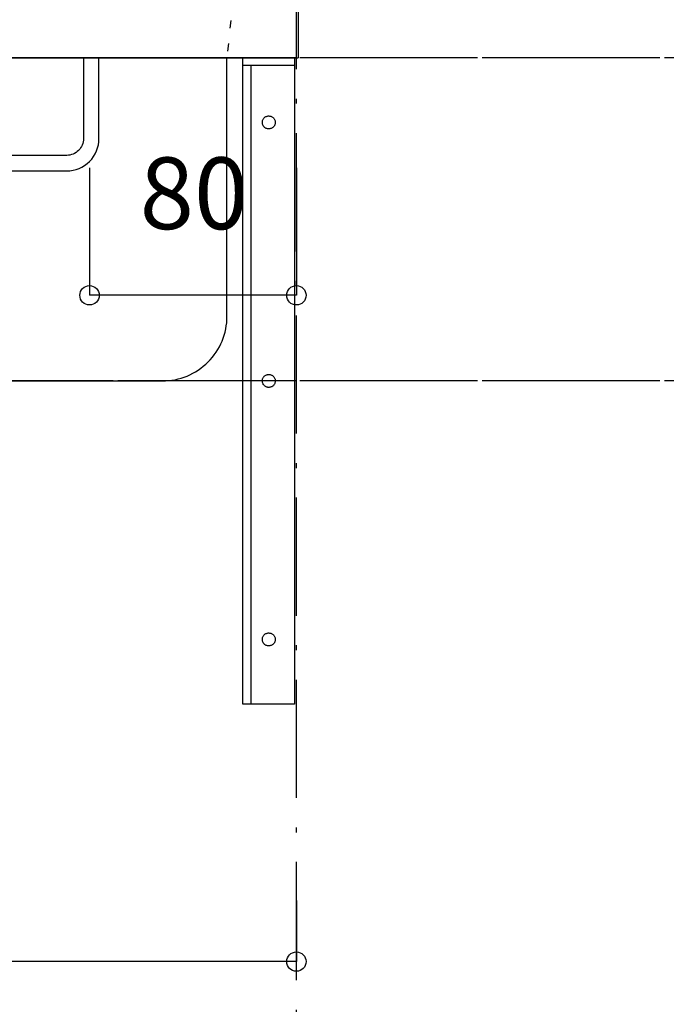
# Model space of a CAD drawing. Extents: x 26764 to 50908, y -3113 to 19000.
# Drawn here: x 43858 to 44109, y 10633 to 11014 of the extents above; entities that cross this region are included whole.
import ezdxf
from ezdxf.enums import TextEntityAlignment as Align

# ---------------------------------------------------------------- set-up
doc = ezdxf.new("R2010")
doc.units = 0
doc.header["$LTSCALE"] = 15
doc.linetypes.add('______-12', pattern=[0.6, 0.2, -0.4])
doc.linetypes.add('ISO-10______', pattern=[4.699, 3.048, -0.762, 0.127, -0.762])
for name, color, linetype in [('020', 1, 'CONTINUOUS'), ('__', 7, 'CONTINUOUS'), ('__-1', 7, 'CONTINUOUS'), ('SAKUZU', 7, 'CONTINUOUS')]:
    doc.layers.add(name, color=color, linetype=linetype)
doc.styles.add('YUGOTHIC_MEDIUM', font='txt', dxfattribs={"bigfont": 'YuGothic Medium'})

# ---------------------------------------------------------------- blocks, each defined once
blk = doc.blocks.new('____-206')
at = {"layer": '020', "color": 7, "linetype": 'CONTINUOUS', "flags": 128}
for points in [[(43252.91, 7071), (43252.91, 7068), (43235.91, 7068), (43235.91, 6821), (43232.91, 6821), (43232.91, 7071)], [(43241.37, 7047.97), (43241.57, 7048.11), (43241.79, 7048.23), (43242.01, 7048.33), (43242.24, 7048.41), (43242.48, 7048.46), (43242.73, 7048.49), (43242.97, 7048.5), (43243.22, 7048.48), (43243.46, 7048.44), (43243.7, 7048.37), (43243.92, 7048.29), (43244.14, 7048.18), (43244.35, 7048.05), (43244.55, 7047.9), (43244.72, 7047.73), (43244.88, 7047.54), (43245.03, 7047.34), (43245.15, 7047.13), (43245.25, 7046.9), (43245.32, 7046.67), (43245.38, 7046.43), (43245.41, 7046.19), (43245.41, 7045.94), (43245.4, 7045.7), (43245.35, 7045.46), (43245.29, 7045.22), (43245.2, 7044.99), (43245.09, 7044.77), (43244.96, 7044.56), (43244.81, 7044.37), (43244.64, 7044.19), (43244.46, 7044.03), (43244.26, 7043.89), (43244.04, 7043.77), (43243.82, 7043.67), (43243.58, 7043.59), (43243.35, 7043.54), (43243.1, 7043.51), (43242.86, 7043.5), (43242.61, 7043.52), (43242.37, 7043.56), (43242.13, 7043.63), (43241.9, 7043.71), (43241.69, 7043.82), (43241.48, 7043.95), (43241.28, 7044.1), (43241.11, 7044.27), (43240.95, 7044.46), (43240.8, 7044.66), (43240.68, 7044.87), (43240.58, 7045.1), (43240.51, 7045.33), (43240.45, 7045.57), (43240.42, 7045.81), (43240.42, 7046.06), (43240.43, 7046.3), (43240.47, 7046.54), (43240.54, 7046.78), (43240.63, 7047.01), (43240.74, 7047.23), (43240.87, 7047.44), (43241.02, 7047.63), (43241.19, 7047.81)], [(43241.37, 6947.97), (43241.57, 6948.11), (43241.79, 6948.23), (43242.01, 6948.33), (43242.24, 6948.41), (43242.48, 6948.46), (43242.73, 6948.49), (43242.97, 6948.5), (43243.22, 6948.48), (43243.46, 6948.44), (43243.7, 6948.37), (43243.92, 6948.29), (43244.14, 6948.18), (43244.35, 6948.05), (43244.55, 6947.9), (43244.72, 6947.73), (43244.88, 6947.54), (43245.03, 6947.34), (43245.15, 6947.13), (43245.25, 6946.9), (43245.32, 6946.67), (43245.38, 6946.43), (43245.41, 6946.19), (43245.41, 6945.94), (43245.4, 6945.7), (43245.35, 6945.46), (43245.29, 6945.22), (43245.2, 6944.99), (43245.09, 6944.77), (43244.96, 6944.56), (43244.81, 6944.37), (43244.64, 6944.19), (43244.46, 6944.03), (43244.26, 6943.89), (43244.04, 6943.77), (43243.82, 6943.67), (43243.58, 6943.59), (43243.35, 6943.54), (43243.1, 6943.51), (43242.86, 6943.5), (43242.61, 6943.52), (43242.37, 6943.56), (43242.13, 6943.63), (43241.9, 6943.71), (43241.69, 6943.82), (43241.48, 6943.95), (43241.28, 6944.1), (43241.11, 6944.27), (43240.95, 6944.46), (43240.8, 6944.66), (43240.68, 6944.87), (43240.58, 6945.1), (43240.51, 6945.33), (43240.45, 6945.57), (43240.42, 6945.81), (43240.42, 6946.06), (43240.43, 6946.3), (43240.47, 6946.54), (43240.54, 6946.78), (43240.63, 6947.01), (43240.74, 6947.23), (43240.87, 6947.44), (43241.02, 6947.63), (43241.19, 6947.81)], [(43241.37, 6847.97), (43241.57, 6848.11), (43241.79, 6848.23), (43242.01, 6848.33), (43242.24, 6848.41), (43242.48, 6848.46), (43242.73, 6848.49), (43242.97, 6848.5), (43243.22, 6848.48), (43243.46, 6848.44), (43243.7, 6848.37), (43243.92, 6848.29), (43244.14, 6848.18), (43244.35, 6848.05), (43244.55, 6847.9), (43244.72, 6847.73), (43244.88, 6847.54), (43245.03, 6847.34), (43245.15, 6847.13), (43245.25, 6846.9), (43245.32, 6846.67), (43245.38, 6846.43), (43245.41, 6846.19), (43245.41, 6845.94), (43245.4, 6845.7), (43245.35, 6845.46), (43245.29, 6845.22), (43245.2, 6844.99), (43245.09, 6844.77), (43244.96, 6844.56), (43244.81, 6844.37), (43244.64, 6844.19), (43244.46, 6844.03), (43244.26, 6843.89), (43244.04, 6843.77), (43243.82, 6843.67), (43243.58, 6843.59), (43243.35, 6843.54), (43243.1, 6843.51), (43242.86, 6843.5), (43242.61, 6843.52), (43242.37, 6843.56), (43242.13, 6843.63), (43241.9, 6843.71), (43241.69, 6843.82), (43241.48, 6843.95), (43241.28, 6844.1), (43241.11, 6844.27), (43240.95, 6844.46), (43240.8, 6844.66), (43240.68, 6844.87), (43240.58, 6845.1), (43240.51, 6845.33), (43240.45, 6845.57), (43240.42, 6845.81), (43240.42, 6846.06), (43240.43, 6846.3), (43240.47, 6846.54), (43240.54, 6846.78), (43240.63, 6847.01), (43240.74, 6847.23), (43240.87, 6847.44), (43241.02, 6847.63), (43241.19, 6847.81)]]:
    blk.add_lwpolyline(points, close=True, dxfattribs=at)
at = {"layer": '__-1', "flags": 128}
for points in [[(43252.91, 7068), (43232.91, 7068), (43232.91, 7071), (43252.91, 7071)], [(43232.91, 7071), (43252.91, 7071), (43252.91, 6821), (43232.91, 6821)]]:
    blk.add_lwpolyline(points, close=True, dxfattribs=at)
blk = doc.blocks.new('______-3_3D-1')
at = {"layer": '020', "color": 7, "linetype": 'CONTINUOUS', "flags": 128}
for points in [[(42531.81, 7071), (42531.81, 6971), (42531.81, 6971, 0.414214), (42556.81, 6946), (43201.75, 6946), (43201.75, 6946, 0.414214), (43226.75, 6971), (43226.75, 7071)], [(43171.25, 7039.75), (43171.25, 7039.75, -0.414214), (43164.75, 7033.25), (42594.35, 7033.25), (42594.35, 7033.25, -0.414214), (42587.85, 7039.75), (42587.85, 7071), (42581.85, 7071), (42581.85, 7039.75), (42581.85, 7039.75, 0.198912), (42585.51, 7030.91), (42585.51, 7030.91, 0.198912), (42594.35, 7027.25), (43164.75, 7027.25), (43164.75, 7027.25, 0.198912), (43173.59, 7030.91), (43173.59, 7030.91, 0.198912), (43177.25, 7039.75), (43177.25, 7071), (43171.25, 7071)]]:
    blk.add_lwpolyline(points, format="xyb", close=True, dxfattribs=at)
at = {"layer": 'SAKUZU', "color": 22, "linetype": 'ISO-10______'}
for p, q in [((43253.59, 5515.94), (43253.59, 8371.29)), ((45579.19, 7071), (39104.3, 7071)), ((45579.19, 7071), (39104.3, 7071)), ((45579.19, 6946), (39104.3, 6946))]:
    blk.add_line(p, q, dxfattribs=at)
at = {"layer": 'SAKUZU', "color": 7, "linetype": 'CONTINUOUS'}
for p in [(43254.25, 7171.01), (42504.26, 7071)]:
    blk.add_line(p, (43254.25, 7071), dxfattribs=at)
at = {"layer": 'SAKUZU', "color": 7, "linetype": '______-12'}
blk.add_line((43228.2, 7085.48), (43226.75, 7071), dxfattribs=at)
at = {"layer": '__-1', "color": 7}
blk.add_blockref('____-206', (0, 0), dxfattribs=at)
blk = doc.blocks.new('____-320')
at = {"layer": '__-1', "style": 'YUGOTHIC_MEDIUM'}
blk.add_text('375', height=1.8489, dxfattribs=at).set_placement((771.142, 599.194), align=Align.TOP_LEFT)
blk = doc.blocks.new('____-321')
at = {"layer": '__-1'}
for p, q in [((760.702, 603.232), (760.702, 595.639)), ((785.702, 597.213), (785.702, 595.639)), ((785.702, 595.639), (760.702, 595.639))]:
    blk.add_line(p, q, dxfattribs=at)
for centre in [(760.702, 595.639), (785.702, 595.639)]:
    blk.add_circle(centre, 0.25, dxfattribs=at)
at = {"layer": '__-1', "color": 7}
blk.add_blockref('____-320', (0, 0), dxfattribs=at)
blk = doc.blocks.new('____-332')
at = {"layer": '__-1', "style": 'YUGOTHIC_MEDIUM'}
blk.add_text('80', height=1.8489, dxfattribs=at).set_placement((781.662, 616.379), align=Align.TOP_LEFT)
blk = doc.blocks.new('____-333')
at = {"layer": '__-1'}
for p, q in [((780.368, 616.106), (780.368, 612.823)), ((785.702, 616.106), (785.702, 612.823)), ((785.702, 612.823), (780.368, 612.823))]:
    blk.add_line(p, q, dxfattribs=at)
for centre in [(780.368, 612.823), (785.702, 612.823)]:
    blk.add_circle(centre, 0.25, dxfattribs=at)
at = {"layer": '__-1', "color": 7}
blk.add_blockref('____-332', (0, 0), dxfattribs=at)
blk = doc.blocks.new('____-365')
at = {"layer": '__-1'}
for name in ['____-333', '____-321']:
    blk.add_blockref(name, (0, 0), dxfattribs=at)
blk = doc.blocks.new('______-6_3D-1')
at = {"layer": 'SAKUZU', "color": 22, "linetype": 'ISO-10______'}
for p, q in [((45579.19, 7071), (39104.3, 7071)), ((45579.19, 7071), (39104.3, 7071)), ((45579.19, 6946), (39104.3, 6946))]:
    blk.add_line(p, q, dxfattribs=at)

msp = doc.modelspace()

# ---------------------------------------------------------------- block references
at = {"layer": '__', "color": 7}
for name, p in [('______-3_3D-1', (711.9, 3928.4)), ('______-6_3D-1', (829.88, 3928.4))]:
    msp.add_blockref(name, p, dxfattribs=at)
at = {"layer": '__', "color": 7, "xscale": 15, "yscale": 15, "zscale": 15}
msp.add_blockref('____-365', (32179.96, 1715.18), dxfattribs=at)

doc.saveas('drawing.dxf')
